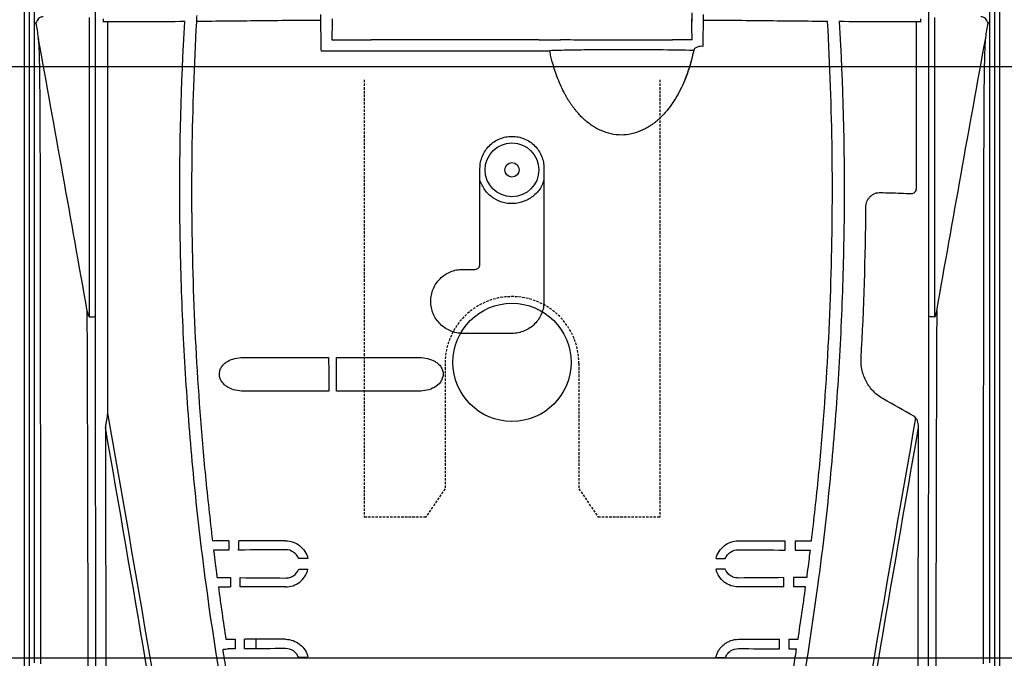
# Model space of a CAD drawing. Units: millimetres. Extents: x -3402 to 8400, y -2 to 6340.
# Drawn here: x 951 to 1051, y 3941 to 4006 of the extents above; entities that cross this region are included whole.
import ezdxf
from ezdxf.enums import TextEntityAlignment as Align

# ---------------------------------------------------------------- set-up
doc = ezdxf.new("R2010")
doc.units = ezdxf.units.MM
doc.header["$MEASUREMENT"] = 0
doc.linetypes.add('DASHED2', pattern=[0.375, 0.25, -0.125])
doc.linetypes.add('HIDDEN', pattern=[0.375, 0.25, -0.125])
for name, color, linetype, lineweight in [('2DE_OBJ_LAMEL-APP', 130, 'Continuous', 25), ('2DE_OBJ_Lamel-DISTR', 255, 'Continuous', 18), ('2DE_TXTNUM', 11, 'Continuous', 9)]:
    doc.layers.add(name, color=color, linetype=linetype, lineweight=lineweight)
doc.layers.add('2DE_TXTPAR', color=41, linetype='Continuous')
doc.layers.add('Zaciski', color=30, linetype='DASHED2')
doc.layers.add('LAM_MONT', color=1, linetype='Continuous', plot=False)
doc.styles.add('CP_ATTR', font='ARIAL.TTF')
doc.styles.add('CP_ELATT', font='ARIAL.TTF')

# ---------------------------------------------------------------- blocks, each defined once
blk = doc.blocks.new('LML_73_81005_01')
at = {"layer": 'LAM_MONT'}
blk.add_circle((0, 0), 6, dxfattribs=at)
blk = doc.blocks.new('2dlam_73-81005-07_zn872ge')
at = {"layer": 'LAM_MONT'}
blk.add_lwpolyline([(0, -30), (1507, -30), (1507, 30), (0, 30)], close=True, dxfattribs=at)
blk.add_blockref('LML_73_81005_01', (253.5, 0))
at = {"linetype": 'ByBlock', "style": 'CP_ATTR', "flags": 9}
for tag, p in [('NAME', (1.78, -29.4)), ('NUMBER', (1.78, -29.4)), ('GROUP', (1.78, -29.4)), ('ARTICLE', (1.78, -29.4)), ('ORDER-NO', (1.78, -29.4)), ('PRODUCER', (1.78, -29.4)), ('CHARACTER', (1.79, -29.4)), ('TAG', (1.79, -29.4)), ('VOLTAGE', (1.8, -29.4)), ('POWER', (1.8, -29.4)), ('OTHER', (1.8, -29.4))]:
    blk.add_attdef(tag, text='', height=0.0005, dxfattribs=at).set_placement(p, align=Align.MIDDLE_LEFT)
blk = doc.blocks.new('2dapa_ars26v_apa-04_f6p1x6k')
for p, q in [((-49.5, -240.12), (-49.5, 276.88)), ((49.5, 276.88), (49.5, -240.12)), ((-49, -273.71), (-49, -95.75)), ((49, -95.62), (49, -273.71)), ((-18.29, -152.25), (-18.29, -152.27)), ((16.29, -152.27), (16.29, -152.28)), ((18.29, -152.27), (18.29, -152.25)), ((0, -182.06), (0, -182.02)), ((-26.03, -213.11), (-26.03, -214.07))]:
    blk.add_line(p, q)
at = {"flags": 128}
blk.add_lwpolyline([(2.71, -152.27), (0.59, -152.27), (-1.54, -152.27), (-3.67, -152.27), (-5.79, -152.27), (-7.92, -152.27), (-10.04, -152.27), (-12.17, -152.27), (-14.29, -152.27)], dxfattribs=at)
for radius in [2.73, 0.733]:
    blk.add_circle((0, -165.46), radius)
for centre, start, end in [((-41.17, -159.29), 89.3633, 92.1596), ((41.17, -159.29), 87.8404, 90.6367)]:
    blk.add_arc(centre, 8.85, start, end)
for points, degree in [([(-48.5, -150.67), (-48.5, -147.97), (-48.5, -145.16), (-48.5, -142.22)], 3), ([(48.5, -142.22), (48.5, -145.16), (48.5, -147.97), (48.5, -150.67)], 3), ([(-42.34, -149.44), (-42.34, -159.74), (-42.34, -170.04), (-42.34, -180.35)], 3), ([(-19.42, -150.29), (-19.42, -150.07), (-19.42, -149.86), (-19.42, -149.68)], 3), ([(18.27, -149.51), (18.27, -150.44)], 1), ([(19.42, -149.68), (19.42, -149.86), (19.42, -150.07), (19.42, -150.29)], 3), ([(42.34, -180.35), (42.34, -170.04), (42.34, -159.74), (42.34, -149.44)], 3), ([(-48.5, -150.67), (-48.5, -150.62), (-48.45, -150.58), (-48.36, -150.54)], 3), ([(-48.36, -150.54), (-48.27, -151.04), (-48.2, -151.54), (-48.11, -152.04)], 3), ([(-42.91, -180.38), (-42.91, -170.25), (-42.91, -160.13), (-42.91, -150)], 3), ([(-41.5, -150.45), (-41.5, -150.34), (-41.5, -150.23), (-41.5, -150.14)], 3), ([(-33.24, -150.41), (-35.85, -150.44), (-38.46, -150.45), (-41.07, -150.44)], 3), ([(-41.07, -150.44), (-41.07, -163.68), (-41.07, -176.93), (-41.07, -190.17)], 3), ([(-32.05, -150.4), (-32.05, -150.41), (-32.05, -150.42), (-32.05, -150.43)], 3), ([(-18.27, -150.12), (-18.28, -150.83), (-18.28, -151.54), (-18.29, -152.25)], 3), ([(18.29, -152.25), (18.28, -151.54), (18.28, -150.83), (18.27, -150.12)], 3), ([(19.42, -150.29), (19.41, -150.62), (19.41, -150.95), (19.4, -151.28)], 3), ([(32.05, -150.43), (32.05, -150.42), (32.05, -150.41), (32.05, -150.4)], 3), ([(41.07, -150.44), (38.46, -150.45), (35.85, -150.44), (33.24, -150.41)], 3), ([(41.07, -167.36), (41.07, -161.72), (41.07, -156.08), (41.07, -150.44)], 3), ([(41.5, -150.14), (41.5, -150.23), (41.5, -150.34), (41.5, -150.45)], 3), ([(42.91, -150), (42.91, -160.13), (42.91, -170.25), (42.91, -180.38)], 3), ([(48.11, -152.04), (48.2, -151.54), (48.27, -151.04), (48.36, -150.54)], 3), ([(48.5, -150.67), (48.5, -150.62), (48.45, -150.58), (48.36, -150.54)], 3), ([(-43.14, -179.79), (-44.78, -170.53), (-46.43, -161.28), (-48.11, -152.04)], 3), ([(-18.29, -152.27), (-16.96, -152.27), (-15.63, -152.27), (-14.29, -152.27)], 3), ([(2.71, -152.27), (3.45, -152.27), (4.19, -152.27), (4.92, -152.27)], 3), ([(18.29, -152.27), (17.62, -152.27), (16.96, -152.27), (16.29, -152.27)], 3), ([(43.14, -179.79), (44.78, -170.53), (46.43, -161.28), (48.11, -152.04)], 3), ([(3.84, -153.41), (-3.9, -153.41), (-11.64, -153.41), (-19.36, -153.41)], 3), ([(3.83, -153.36), (3.83, -153.37), (3.83, -153.39), (3.84, -153.41)], 3), ([(18.46, -153.32), (18.46, -153.33), (18.46, -153.34), (18.46, -153.34)], 3), ([(-3.25, -175.06), (-3.25, -171.81), (-3.25, -168.56), (-3.25, -165.31)], 3), ([(3.25, -165.31), (3.25, -169.81), (3.25, -174.31), (3.25, -178.81)], 3), ([(35.46, -184.58), (35.75, -179.47), (35.91, -174.36), (35.94, -169.25)], 3), ([(-5, -175.56), (-4.58, -175.56), (-4.17, -175.56), (-3.75, -175.56)], 3), ([(0, -182.06), (-1.67, -182.06), (-3.33, -182.06), (-5, -182.06)], 3), ([(-27.34, -184.51), (-24.44, -184.51), (-21.53, -184.51), (-18.62, -184.51)], 3), ([(-17.82, -184.51), (-15.01, -184.51), (-12.2, -184.51), (-9.39, -184.51)], 3), ([(-18.61, -187.92), (-21.5, -187.92), (-24.38, -187.92), (-27.26, -187.92)], 3), ([(-9.46, -187.92), (-12.24, -187.92), (-15.03, -187.92), (-17.81, -187.92)], 3), ([(40.82, -190.47), (39.78, -189.88), (38.74, -189.3), (37.71, -188.71)], 3), ([(-41.07, -190.17), (-38.2, -206.54), (-35.4, -222.91), (-32.65, -239.28)], 3), ([(40.99, -190.63), (38.15, -206.84), (35.37, -223.06), (32.65, -239.28)], 3), ([(40.99, -190.63), (40.94, -190.56), (40.89, -190.51), (40.82, -190.47)], 3), ([(41.3, -191.56), (41.26, -191.35), (41.23, -191.14), (41.19, -190.92)], 3), ([(-33.13, -239.36), (-35.8, -223.43), (-38.52, -207.49), (-41.3, -191.56)], 3), ([(33.13, -239.36), (35.8, -223.42), (38.52, -207.49), (41.3, -191.56)], 3), ([(-28.76, -203.11), (-29.31, -203.11), (-29.87, -203.11), (-30.42, -203.11)], 3), ([(-28.76, -203.11), (-28.76, -203.43), (-28.76, -203.74), (-28.75, -204.06)], 3), ([(-27.76, -204.05), (-27.75, -203.74), (-27.75, -203.43), (-27.75, -203.11)], 3), ([(-23, -203.11), (-24.58, -203.11), (-26.17, -203.11), (-27.75, -203.11)], 3), ([(23, -203.11), (24.58, -203.11), (26.17, -203.11), (27.75, -203.11)], 3), ([(27.76, -204.05), (27.75, -203.74), (27.75, -203.43), (27.75, -203.11)], 3), ([(28.76, -203.11), (28.76, -203.43), (28.76, -203.74), (28.75, -204.06)], 3), ([(28.76, -203.11), (29.31, -203.11), (29.87, -203.11), (30.42, -203.11)], 3), ([(-28.75, -204.06), (-29.27, -204.06), (-29.79, -204.07), (-30.31, -204.07)], 3), ([(-23, -204.02), (-24.59, -204.03), (-26.17, -204.04), (-27.76, -204.05)], 3), ([(-20.72, -204.9), (-21.04, -204.91), (-21.35, -204.91), (-21.66, -204.91)], 3), ([(20.72, -204.9), (21.04, -204.91), (21.35, -204.91), (21.66, -204.91)], 3), ([(23, -204.02), (24.59, -204.03), (26.17, -204.04), (27.76, -204.05)], 3), ([(28.75, -204.06), (29.27, -204.06), (29.79, -204.07), (30.31, -204.07)], 3), ([(-21.66, -206), (-21.35, -206), (-21.04, -206), (-20.72, -206)], 3), ([(21.66, -206), (21.35, -206), (21.04, -206), (20.72, -206)], 3), ([(-29.95, -206.83), (-29.5, -206.84), (-29.04, -206.84), (-28.58, -206.84)], 3), ([(-28.58, -206.84), (-28.58, -207.16), (-28.58, -207.48), (-28.58, -207.8)], 3), ([(-27.6, -207.8), (-27.6, -207.48), (-27.6, -207.17), (-27.6, -206.85)], 3), ([(-27.6, -206.85), (-26.07, -206.86), (-24.53, -206.88), (-23, -206.89)], 3), ([(27.6, -206.85), (26.07, -206.86), (24.53, -206.88), (23, -206.89)], 3), ([(27.6, -207.8), (27.6, -207.48), (27.6, -207.17), (27.6, -206.85)], 3), ([(29.95, -206.83), (29.5, -206.84), (29.04, -206.84), (28.58, -206.84)], 3), ([(28.58, -206.84), (28.58, -207.16), (28.58, -207.48), (28.58, -207.8)], 3), ([(-29.82, -207.8), (-29.58, -209.57), (-29.33, -211.34), (-29.05, -213.11)], 3), ([(-29.82, -207.8), (-29.41, -207.8), (-28.99, -207.8), (-28.58, -207.8)], 3), ([(-23, -207.8), (-24.53, -207.8), (-26.07, -207.8), (-27.6, -207.8)], 3), ([(27.6, -207.8), (26.07, -207.8), (24.53, -207.8), (23, -207.8)], 3), ([(29.82, -207.8), (29.41, -207.8), (28.99, -207.8), (28.58, -207.8)], 3), ([(29.05, -213.11), (29.32, -211.34), (29.58, -209.57), (29.82, -207.8)], 3), ([(-29.05, -213.11), (-28.74, -213.11), (-28.43, -213.11), (-28.12, -213.11)], 3), ([(-28.12, -213.11), (-28.12, -213.44), (-28.12, -213.76), (-28.12, -214.09)], 3), ([(-27.17, -214.08), (-27.17, -213.76), (-27.17, -213.44), (-27.17, -213.11)], 3), ([(23, -213.11), (24.39, -213.11), (25.78, -213.11), (27.17, -213.11)], 3), ([(27.17, -214.08), (27.17, -213.76), (27.17, -213.44), (27.17, -213.11)], 3), ([(28.12, -213.11), (28.43, -213.11), (28.74, -213.11), (29.05, -213.11)], 3), ([(28.12, -213.11), (28.12, -213.44), (28.12, -213.76), (28.12, -214.09)], 3), ([(-28.12, -214.09), (-28.38, -214.09), (-28.64, -214.09), (-28.9, -214.09)], 3), ([(-23, -214.05), (-24.39, -214.06), (-25.78, -214.07), (-27.17, -214.08)], 3), ([(-20.72, -214.94), (-21.04, -214.94), (-21.36, -214.94), (-21.68, -214.94)], 3), ([(20.71, -214.94), (21.04, -214.94), (21.36, -214.94), (21.68, -214.94)], 3), ([(23, -214.05), (24.39, -214.06), (25.78, -214.07), (27.17, -214.08)], 3), ([(28.12, -214.09), (28.38, -214.09), (28.64, -214.09), (28.9, -214.09)], 3)]:
    blk.add_open_spline(points, degree=degree)
for points, knots in [([(-47.61, -149.92), (-47.69, -149.91), (-47.78, -149.93), (-47.94, -150), (-48.01, -150.05), (-48.2, -150.23), (-48.29, -150.38), (-48.36, -150.54)], [0, 0, 0, 0, 0.25, 0.25, 0.5, 0.5, 1, 1, 1, 1]), ([(-32.02, -149.79), (-32.03, -149.88), (-32.03, -149.97), (-32.04, -150.18), (-32.05, -150.29), (-32.05, -150.4)], [0, 0, 0, 0, 0.5, 0.5, 1, 1, 1, 1]), ([(48.36, -150.54), (48.33, -150.46), (48.29, -150.38), (48.19, -150.24), (48.14, -150.17), (48.01, -150.05), (47.94, -150), (47.78, -149.93), (47.69, -149.91), (47.61, -149.92)], [0, 0, 0, 0, 0.25, 0.25, 0.5, 0.5, 0.75, 0.75, 1, 1, 1, 1]), ([(-48.5, -215.5), (-48.5, -204.72), (-48.5, -193.92), (-48.5, -177.71), (-48.5, -172.3), (-48.5, -164.19), (-48.5, -161.48), (-48.5, -157.42), (-48.5, -156.07), (-48.5, -154.04), (-48.5, -153.36), (-48.5, -152.35), (-48.5, -152.01), (-48.5, -151.34), (-48.5, -151), (-48.5, -150.67)], [0, 0, 0, 0, 0.5, 0.5, 0.75, 0.75, 0.875, 0.875, 0.9375, 0.9375, 0.96875, 0.96875, 0.984375, 0.984375, 1, 1, 1, 1]), ([(-27.94, -226.28), (-29.18, -220.04), (-30.22, -213.78), (-31.49, -204.33), (-31.86, -201.17), (-32.51, -194.85), (-32.78, -191.69), (-33.22, -185.35), (-33.39, -182.18), (-33.63, -175.82), (-33.71, -172.65), (-33.77, -163.11), (-33.6, -156.76), (-33.24, -150.41)], [0, 0, 0, 0, 0.25, 0.25, 0.375, 0.375, 0.5, 0.5, 0.625, 0.625, 0.75, 0.75, 1, 1, 1, 1]), ([(-32.05, -150.43), (-32.55, -159.21), (-32.67, -168.02), (-32.26, -181.21), (-32.03, -185.6), (-31.54, -192.18), (-31.35, -194.37), (-30.92, -198.74), (-30.68, -200.93), (-30.42, -203.11)], [0, 0, 0, 0, 0.5, 0.5, 0.75, 0.75, 0.875, 0.875, 1, 1, 1, 1]), ([(-19.42, -150.29), (-21.53, -150.3), (-23.63, -150.31), (-27.84, -150.36), (-29.95, -150.38), (-32.05, -150.4)], [0, 0, 0, 0, 0.5, 0.5, 1, 1, 1, 1]), ([(-19.36, -153.41), (-19.37, -153.08), (-19.37, -152.74), (-19.38, -152.41), (-19.39, -151.7), (-19.41, -151), (-19.42, -150.29)], [0, 0, 0, 0, 0.001, 0.001, 0.001, 0.003115743, 0.003115743, 0.003115743, 0.003115743]), ([(32.05, -150.4), (29.95, -150.38), (27.84, -150.36), (23.63, -150.31), (21.53, -150.3), (19.42, -150.29)], [0, 0, 0, 0, 0.5, 0.5, 1, 1, 1, 1]), ([(33.24, -150.41), (33.6, -156.76), (33.77, -163.11), (33.71, -172.65), (33.63, -175.83), (33.39, -182.18), (33.22, -185.35), (32.78, -191.69), (32.51, -194.85), (31.86, -201.18), (31.49, -204.33), (30.22, -213.78), (29.18, -220.04), (27.94, -226.28)], [0, 0, 0, 0, 0.25, 0.25, 0.375, 0.375, 0.5, 0.5, 0.625, 0.625, 0.75, 0.75, 1, 1, 1, 1]), ([(30.42, -203.11), (30.68, -200.93), (30.92, -198.74), (31.35, -194.37), (31.54, -192.18), (32.03, -185.6), (32.26, -181.2), (32.67, -168.01), (32.55, -159.21), (32.05, -150.43)], [0, 0, 0, 0, 0.125, 0.125, 0.25, 0.25, 0.5, 0.5, 1, 1, 1, 1]), ([(48.5, -150.67), (48.5, -151), (48.5, -151.34), (48.5, -152.01), (48.5, -152.35), (48.5, -153.36), (48.5, -154.04), (48.5, -156.07), (48.5, -157.42), (48.5, -161.48), (48.5, -164.19), (48.5, -172.3), (48.5, -177.71), (48.5, -193.92), (48.5, -204.72), (48.5, -215.5)], [0, 0, 0, 0, 0.015625, 0.015625, 0.03125, 0.03125, 0.0625, 0.0625, 0.125, 0.125, 0.25, 0.25, 0.5, 0.5, 1, 1, 1, 1]), ([(19.4, -151.28), (19.39, -151.57), (19.39, -151.85), (19.38, -152.14), (19.38, -152.4), (19.37, -152.66), (19.37, -152.92)], [0, 0, 0, 0, 0.000858598, 0.000858598, 0.000858598, 0.001638596, 0.001638596, 0.001638596, 0.001638596]), ([(-48.11, -152.04), (-48.08, -152.37), (-48.07, -152.7), (-48.04, -153.37), (-48.03, -153.7), (-48, -154.69), (-47.99, -155.36), (-47.97, -157.35), (-47.96, -158.67), (-47.94, -162.65), (-47.93, -165.31), (-47.92, -173.26), (-47.91, -178.56), (-47.9, -194.46), (-47.9, -205.04), (-47.9, -215.6)], [0, 0, 0, 0, 0.015625, 0.015625, 0.03125, 0.03125, 0.0625, 0.0625, 0.125, 0.125, 0.25, 0.25, 0.5, 0.5, 1, 1, 1, 1]), ([(16.29, -152.28), (15.62, -152.28), (14.93, -152.28), (13.18, -152.29), (12.09, -152.29), (8.83, -152.29), (6.64, -152.28), (4.92, -152.27)], [0.1825997, 0.1825997, 0.1825997, 0.1825997, 0.3087859, 0.3087859, 0.5021059, 0.5021059, 0.888746, 0.888746, 0.888746, 0.888746]), ([(19.37, -152.92), (19.19, -152.91), (19.02, -152.93), (18.77, -153.02), (18.69, -153.06), (18.54, -153.17), (18.48, -153.24), (18.46, -153.32)], [0, 0, 0, 0, 0.5, 0.5, 0.75, 0.75, 1, 1, 1, 1]), ([(47.9, -215.6), (47.9, -205.04), (47.9, -194.46), (47.91, -178.56), (47.91, -173.26), (47.93, -165.31), (47.94, -162.65), (47.96, -158.67), (47.96, -157.35), (47.99, -155.36), (48, -154.69), (48.03, -153.7), (48.04, -153.37), (48.07, -152.7), (48.08, -152.37), (48.11, -152.04)], [0, 0, 0, 0, 0.5, 0.5, 0.75, 0.75, 0.875, 0.875, 0.9375, 0.9375, 0.96875, 0.96875, 0.984375, 0.984375, 1, 1, 1, 1]), ([(18.46, -153.34), (17.34, -153.31), (16.15, -153.3), (14.59, -153.28), (14.27, -153.28), (13.63, -153.27), (13.32, -153.27), (12.36, -153.27), (11.72, -153.26), (10.76, -153.27), (10.43, -153.27), (9.79, -153.27), (9.47, -153.27), (8.52, -153.28), (7.9, -153.28), (6.68, -153.3), (6.09, -153.31), (4.93, -153.33), (4.37, -153.34), (3.83, -153.36)], [0, 0, 0, 0, 0.25, 0.25, 0.3125, 0.3125, 0.375, 0.375, 0.5, 0.5, 0.5625, 0.5625, 0.625, 0.625, 0.75, 0.75, 0.875, 0.875, 1, 1, 1, 1]), ([(6.11, -158.95), (6.05, -158.86), (5.93, -158.69), (5.75, -158.42), (5.58, -158.14), (5.42, -157.85), (5.19, -157.41), (4.9, -156.81), (4.59, -156.05), (4.32, -155.27), (4.11, -154.57), (3.95, -153.95), (3.88, -153.59), (3.84, -153.41)], [0, 0, 0, 0, 0.052633, 0.106106, 0.160468, 0.215764, 0.272037, 0.406651, 0.54567, 0.679881, 0.818391, 0.908606, 1, 1, 1, 1]), ([(18.46, -153.32), (18.32, -153.98), (18.15, -154.62), (17.74, -155.88), (17.49, -156.51), (16.92, -157.71), (16.59, -158.28), (16.02, -159.09), (15.81, -159.36), (15.38, -159.86), (15.14, -160.1), (14.89, -160.33)], [0, 0, 0, 0, 0.25, 0.25, 0.5, 0.5, 0.75, 0.75, 0.875, 0.875, 1, 1, 1, 1]), ([(18.46, -153.34), (18.32, -153.99), (18.15, -154.63), (17.73, -155.9), (17.49, -156.52), (16.92, -157.71), (16.59, -158.28), (15.82, -159.37), (15.39, -159.88), (14.89, -160.33)], [0, 0, 0, 0, 0.25, 0.25, 0.5, 0.5, 0.75, 0.75, 1, 1, 1, 1]), ([(7.31, -160.32), (7.25, -160.26), (7.12, -160.15), (6.95, -159.97), (6.78, -159.78), (6.61, -159.59), (6.44, -159.38), (6.27, -159.17), (6.17, -159.02), (6.11, -158.95)], [0, 0, 0, 0, 0.135561, 0.273328, 0.413445, 0.556046, 0.701259, 0.849206, 1, 1, 1, 1]), ([(14.89, -160.33), (14.83, -160.39), (14.69, -160.51), (14.48, -160.68), (14.26, -160.84), (14.04, -160.99), (13.82, -161.13), (13.6, -161.26), (13.37, -161.37), (12.9, -161.59), (12.15, -161.84), (11.1, -161.96), (10.05, -161.84), (9.22, -161.57), (8.59, -161.26), (8.15, -160.99), (7.71, -160.67), (7.44, -160.44), (7.31, -160.32)], [0, 0, 0, 0, 0.0328809, 0.0652041, 0.0970153, 0.1283623, 0.1592953, 0.1898663, 0.2201294, 0.25014, 0.3765811, 0.4997864, 0.6233974, 0.7499089, 0.8101783, 0.8716625, 0.9348011, 1, 1, 1, 1]), ([(-3.25, -165.31), (-3.25, -165.09), (-3.23, -164.88), (-3.15, -164.46), (-3.08, -164.26), (-2.92, -163.86), (-2.82, -163.68), (-2.59, -163.32), (-2.45, -163.16), (-2.15, -162.86), (-1.98, -162.72), (-1.63, -162.49), (-1.44, -162.38), (-1.05, -162.22), (-0.84, -162.16), (-0.43, -162.08), (-0.21, -162.06), (0.21, -162.06), (0.43, -162.08), (0.84, -162.16), (1.04, -162.22), (1.44, -162.38), (1.63, -162.49), (1.98, -162.72), (2.14, -162.85), (2.45, -163.16), (2.58, -163.32), (2.82, -163.67), (2.92, -163.86), (3.08, -164.26), (3.15, -164.46), (3.23, -164.88), (3.25, -165.09), (3.25, -165.31)], [0, 0, 0, 0, 0.0625, 0.0625, 0.125, 0.125, 0.1875, 0.1875, 0.25, 0.25, 0.3125, 0.3125, 0.375, 0.375, 0.4375, 0.4375, 0.5, 0.5, 0.5625, 0.5625, 0.625, 0.625, 0.6875, 0.6875, 0.75, 0.75, 0.8125, 0.8125, 0.875, 0.875, 0.9375, 0.9375, 1, 1, 1, 1]), ([(3.22, -166.49), (3.18, -166.64), (3.06, -167.16), (2.47, -167.9), (1.54, -168.59), (0.41, -168.93), (-0.76, -168.87), (-1.84, -168.42), (-2.73, -167.66), (-3.06, -166.96), (-3.22, -166.62)], [0, 0, 0, 0, 0.052035, 0.187929, 0.323779, 0.459603, 0.595431, 0.731289, 0.86719, 1, 1, 1, 1]), ([(35.94, -169.25), (35.94, -169.05), (35.97, -168.86), (36.09, -168.58), (36.13, -168.49), (36.24, -168.33), (36.3, -168.25), (36.44, -168.11), (36.52, -168.05), (36.68, -167.94), (36.77, -167.89), (37.04, -167.78), (37.24, -167.75), (37.44, -167.75)], [0, 0, 0, 0, 0.25, 0.25, 0.375, 0.375, 0.5, 0.5, 0.625, 0.625, 0.75, 0.75, 1, 1, 1, 1]), ([(37.44, -167.75), (37.77, -167.77), (38.1, -167.78), (38.43, -167.79), (39.14, -167.81), (39.86, -167.84), (40.57, -167.86)], [0, 0, 0, 0, 0.001000001, 0.001000001, 0.001000001, 0.00315817, 0.00315817, 0.00315817, 0.00315817]), ([(40.57, -167.86), (40.7, -167.87), (40.83, -167.82), (41.02, -167.63), (41.07, -167.5), (41.07, -167.36)], [0, 0, 0, 0, 0.5, 0.5, 1, 1, 1, 1]), ([(-5, -182.06), (-5.21, -182.06), (-5.43, -182.03), (-5.84, -181.95), (-6.05, -181.89), (-6.44, -181.73), (-6.63, -181.63), (-6.98, -181.39), (-7.15, -181.25), (-7.45, -180.95), (-7.58, -180.79), (-7.82, -180.43), (-7.92, -180.25), (-8.08, -179.85), (-8.15, -179.65), (-8.23, -179.23), (-8.25, -179.02), (-8.25, -178.6), (-8.23, -178.38), (-8.15, -177.96), (-8.08, -177.76), (-7.92, -177.37), (-7.82, -177.18), (-7.59, -176.82), (-7.45, -176.66), (-7.15, -176.36), (-6.98, -176.22), (-6.63, -175.99), (-6.44, -175.89), (-6.05, -175.72), (-5.85, -175.66), (-5.43, -175.58), (-5.21, -175.56), (-5, -175.56)], [0, 0, 0, 0, 0.0625, 0.0625, 0.125, 0.125, 0.1875, 0.1875, 0.25, 0.25, 0.3125, 0.3125, 0.375, 0.375, 0.4375, 0.4375, 0.5, 0.5, 0.5625, 0.5625, 0.625, 0.625, 0.6875, 0.6875, 0.75, 0.75, 0.8125, 0.8125, 0.875, 0.875, 0.9375, 0.9375, 1, 1, 1, 1]), ([(-3.75, -175.56), (-3.62, -175.56), (-3.49, -175.5), (-3.3, -175.32), (-3.25, -175.19), (-3.25, -175.06)], [0, 0, 0, 0, 0.5, 0.5, 1, 1, 1, 1]), ([(3.25, -178.81), (3.25, -179.02), (3.23, -179.23), (3.15, -179.65), (3.08, -179.85), (2.92, -180.25), (2.82, -180.43), (2.59, -180.79), (2.45, -180.95), (2.15, -181.25), (1.99, -181.39), (1.63, -181.62), (1.44, -181.73), (1.05, -181.89), (0.85, -181.95), (0.43, -182.03), (0.21, -182.06), (0, -182.06)], [0, 0, 0, 0, 0.125, 0.125, 0.25, 0.25, 0.375, 0.375, 0.5, 0.5, 0.625, 0.625, 0.75, 0.75, 0.875, 0.875, 1, 1, 1, 1]), ([(-43.04, -219.66), (-43.05, -213.02), (-43.06, -206.38), (-43.08, -196.41), (-43.09, -193.08), (-43.11, -186.43), (-43.12, -183.11), (-43.14, -179.79)], [0, 0, 0, 0, 0.5, 0.5, 0.75, 0.75, 1, 1, 1, 1]), ([(-43.14, -179.79), (-43.13, -179.85), (-43.12, -179.92), (-43.1, -179.99), (-43.09, -180.04), (-43.08, -180.08), (-43.07, -180.13), (-43.06, -180.16), (-43.05, -180.19), (-43.04, -180.22), (-43.03, -180.24), (-43.02, -180.26), (-43.01, -180.28), (-43, -180.31), (-42.99, -180.33), (-42.97, -180.34), (-42.96, -180.35), (-42.96, -180.36), (-42.95, -180.36), (-42.94, -180.37), (-42.93, -180.37), (-42.92, -180.38), (-42.92, -180.38), (-42.92, -180.38), (-42.91, -180.38)], [0, 0, 0, 0, 0.0002101374, 0.0002101374, 0.0002101374, 0.0003530402, 0.0003530402, 0.0003530402, 0.0004508694, 0.0004508694, 0.0004508694, 0.0005185345, 0.0005185345, 0.0005185345, 0.0005888505, 0.0005888505, 0.0005888505, 0.0006172893, 0.0006172893, 0.0006172893, 0.0006463311, 0.0006463311, 0.0006463311, 0.0006592983, 0.0006592983, 0.0006592983, 0.0006592983]), ([(42.91, -180.38), (42.94, -180.38), (42.96, -180.36), (42.99, -180.31), (43.01, -180.29), (43.04, -180.21), (43.06, -180.16), (43.1, -180), (43.12, -179.89), (43.14, -179.79)], [0, 0, 0, 0, 0.125, 0.125, 0.25, 0.25, 0.5, 0.5, 1, 1, 1, 1]), ([(43.14, -179.79), (43.12, -183.11), (43.11, -186.43), (43.09, -193.08), (43.08, -196.41), (43.06, -206.38), (43.05, -213.02), (43.04, -219.66)], [0, 0, 0, 0, 0.25, 0.25, 0.5, 0.5, 1, 1, 1, 1]), ([(-42.91, -180.38), (-42.77, -180.38), (-42.62, -180.38), (-42.41, -180.36), (-42.34, -180.35), (-42.34, -180.35)], [0, 0, 0, 0, 0.5, 0.5, 1, 1, 1, 1]), ([(-42.34, -180.35), (-42.34, -183.6), (-42.33, -186.87), (-42.33, -193.39), (-42.32, -196.65), (-42.31, -206.44), (-42.31, -212.96), (-42.3, -219.47)], [0, 0, 0, 0, 0.25, 0.25, 0.5, 0.5, 1, 1, 1, 1]), ([(42.3, -219.47), (42.31, -212.96), (42.31, -206.44), (42.32, -196.65), (42.33, -193.39), (42.33, -186.87), (42.34, -183.6), (42.34, -180.35)], [0, 0, 0, 0, 0.5, 0.5, 0.75, 0.75, 1, 1, 1, 1]), ([(42.91, -180.38), (42.77, -180.38), (42.62, -180.38), (42.41, -180.36), (42.34, -180.35), (42.34, -180.35)], [0, 0, 0, 0, 0.5, 0.5, 1, 1, 1, 1]), ([(-27.26, -187.92), (-27.54, -187.92), (-27.81, -187.89), (-28.34, -187.76), (-28.59, -187.67), (-28.95, -187.47), (-29.06, -187.39), (-29.27, -187.21), (-29.36, -187.11), (-29.53, -186.89), (-29.59, -186.76), (-29.69, -186.51), (-29.71, -186.37), (-29.72, -186.1), (-29.7, -185.96), (-29.63, -185.7), (-29.57, -185.57), (-29.42, -185.34), (-29.33, -185.24), (-29.13, -185.05), (-29.01, -184.97), (-28.67, -184.76), (-28.41, -184.67), (-27.88, -184.54), (-27.61, -184.51), (-27.34, -184.51)], [0, 0, 0, 0, 0.125, 0.125, 0.25, 0.25, 0.3125, 0.3125, 0.375, 0.375, 0.4375, 0.4375, 0.5, 0.5, 0.5625, 0.5625, 0.625, 0.625, 0.6875, 0.6875, 0.75, 0.75, 0.875, 0.875, 1, 1, 1, 1]), ([(-18.62, -184.51), (-18.62, -185.08), (-18.62, -185.64), (-18.61, -186.21), (-18.61, -186.78), (-18.61, -187.35), (-18.61, -187.92)], [0, 0, 0, 0, 0.001691876, 0.001691876, 0.001691876, 0.003401982, 0.003401982, 0.003401982, 0.003401982]), ([(-17.81, -187.92), (-17.81, -187.35), (-17.81, -186.78), (-17.81, -186.21), (-17.82, -185.64), (-17.82, -185.08), (-17.82, -184.51)], [0, 0, 0, 0, 0.001710109, 0.001710109, 0.001710109, 0.003401983, 0.003401983, 0.003401983, 0.003401983]), ([(-9.39, -184.51), (-9.11, -184.51), (-8.84, -184.54), (-8.31, -184.67), (-8.05, -184.77), (-7.7, -184.98), (-7.59, -185.06), (-7.39, -185.24), (-7.29, -185.35), (-7.14, -185.58), (-7.08, -185.7), (-7.01, -185.97), (-6.99, -186.11), (-7, -186.38), (-7.03, -186.52), (-7.12, -186.77), (-7.19, -186.89), (-7.43, -187.23), (-7.65, -187.4), (-8.12, -187.67), (-8.38, -187.77), (-8.91, -187.89), (-9.18, -187.92), (-9.46, -187.92)], [0, 0, 0, 0, 0.125, 0.125, 0.25, 0.25, 0.3125, 0.3125, 0.375, 0.375, 0.4375, 0.4375, 0.5, 0.5, 0.5625, 0.5625, 0.625, 0.625, 0.75, 0.75, 0.875, 0.875, 1, 1, 1, 1]), ([(37.71, -188.71), (37.35, -188.51), (37.02, -188.26), (36.59, -187.82), (36.45, -187.66), (36.21, -187.33), (36.09, -187.15), (35.9, -186.79), (35.81, -186.6), (35.67, -186.21), (35.61, -186.02), (35.47, -185.41), (35.44, -184.99), (35.46, -184.58)], [0, 0, 0, 0, 0.25, 0.25, 0.375, 0.375, 0.5, 0.5, 0.625, 0.625, 0.75, 0.75, 1, 1, 1, 1]), ([(-41.07, -190.17), (-41.11, -190.4), (-41.15, -190.64), (-41.22, -191.1), (-41.26, -191.33), (-41.3, -191.56)], [0, 0, 0, 0, 0.5, 0.5, 1, 1, 1, 1]), ([(41.19, -190.92), (41.18, -190.86), (41.15, -190.8), (41.08, -190.71), (41.04, -190.67), (40.99, -190.63)], [0, 0, 0, 0, 0.5, 0.5, 1, 1, 1, 1]), ([(-41.3, -191.56), (-41.28, -195.82), (-41.28, -200.09), (-41.26, -208.61), (-41.26, -212.87), (-41.25, -217.13)], [0, 0, 0, 0, 0.5, 0.5, 1, 1, 1, 1]), ([(41.25, -217.13), (41.26, -212.87), (41.26, -208.61), (41.28, -200.09), (41.28, -195.82), (41.3, -191.56)], [0, 0, 0, 0, 0.5, 0.5, 1, 1, 1, 1]), ([(-23, -203.11), (-22.74, -203.11), (-22.48, -203.16), (-21.99, -203.33), (-21.76, -203.45), (-21.35, -203.78), (-21.17, -203.97), (-20.89, -204.41), (-20.78, -204.65), (-20.72, -204.9)], [0, 0, 0, 0, 0.25, 0.25, 0.5, 0.5, 0.75, 0.75, 1, 1, 1, 1]), ([(20.72, -204.9), (20.78, -204.65), (20.89, -204.41), (21.17, -203.97), (21.35, -203.78), (21.76, -203.45), (21.99, -203.33), (22.48, -203.16), (22.74, -203.11), (23, -203.11)], [0, 0, 0, 0, 0.25, 0.25, 0.5, 0.5, 0.75, 0.75, 1, 1, 1, 1]), ([(-30.31, -204.07), (-30.3, -204.11), (-30.3, -204.15), (-30.29, -204.18), (-30.24, -204.59), (-30.19, -205), (-30.14, -205.4), (-30.1, -205.73), (-30.06, -206.05), (-30.01, -206.38), (-29.99, -206.53), (-29.97, -206.68), (-29.95, -206.83)], [0.000118842, 0.000118842, 0.000118842, 0.000118842, 0.00023041, 0.00023041, 0.00023041, 0.001457467, 0.001457467, 0.001457467, 0.002441725, 0.002441725, 0.002441725, 0.002900845, 0.002900845, 0.002900845, 0.002900845]), ([(-21.66, -204.91), (-21.72, -204.78), (-21.79, -204.66), (-21.97, -204.43), (-22.08, -204.34), (-22.43, -204.1), (-22.71, -204.01), (-23, -204.02)], [0, 0, 0, 0, 0.25, 0.25, 0.5, 0.5, 1, 1, 1, 1]), ([(21.66, -204.91), (21.72, -204.78), (21.79, -204.66), (21.97, -204.43), (22.07, -204.34), (22.43, -204.1), (22.71, -204.01), (23, -204.02)], [0, 0, 0, 0, 0.25, 0.25, 0.5, 0.5, 1, 1, 1, 1]), ([(29.95, -206.83), (29.96, -206.76), (29.97, -206.69), (29.98, -206.62), (30.03, -206.21), (30.09, -205.81), (30.14, -205.4), (30.18, -205.08), (30.22, -204.75), (30.26, -204.43), (30.28, -204.31), (30.29, -204.19), (30.31, -204.07)], [0.000124227, 0.000124227, 0.000124227, 0.000124227, 0.000340715, 0.000340715, 0.000340715, 0.001567605, 0.001567605, 0.001567605, 0.002551862, 0.002551862, 0.002551862, 0.002906229, 0.002906229, 0.002906229, 0.002906229]), ([(-23, -206.89), (-22.86, -206.89), (-22.72, -206.87), (-22.44, -206.79), (-22.32, -206.73), (-21.96, -206.49), (-21.77, -206.26), (-21.66, -206)], [0, 0, 0, 0, 0.25, 0.25, 0.5, 0.5, 1, 1, 1, 1]), ([(23, -206.89), (22.86, -206.89), (22.72, -206.87), (22.44, -206.79), (22.32, -206.73), (21.96, -206.49), (21.77, -206.26), (21.66, -206)], [0, 0, 0, 0, 0.25, 0.25, 0.5, 0.5, 1, 1, 1, 1]), ([(-23, -207.8), (-22.74, -207.8), (-22.48, -207.75), (-21.99, -207.58), (-21.76, -207.46), (-21.35, -207.13), (-21.17, -206.94), (-20.89, -206.5), (-20.78, -206.26), (-20.72, -206)], [0, 0, 0, 0, 0.25, 0.25, 0.5, 0.5, 0.75, 0.75, 1, 1, 1, 1]), ([(23, -207.8), (22.74, -207.8), (22.48, -207.75), (21.98, -207.58), (21.76, -207.46), (21.34, -207.13), (21.17, -206.94), (20.89, -206.5), (20.78, -206.26), (20.72, -206)], [0, 0, 0, 0, 0.25, 0.25, 0.5, 0.5, 0.75, 0.75, 1, 1, 1, 1]), ([(-23, -213.11), (-23.59, -213.11), (-24.19, -213.11), (-24.78, -213.11), (-25.54, -213.11), (-26.29, -213.11), (-27.05, -213.11), (-27.09, -213.11), (-27.13, -213.11), (-27.17, -213.11)], [0, 0, 0, 0, 0.001786394, 0.001786394, 0.001786394, 0.004063589, 0.004063589, 0.004063589, 0.004184887, 0.004184887, 0.004184887, 0.004184887]), ([(-23, -213.11), (-22.73, -213.11), (-22.48, -213.16), (-21.98, -213.33), (-21.75, -213.46), (-21.33, -213.79), (-21.16, -213.99), (-20.87, -214.44), (-20.77, -214.68), (-20.72, -214.94)], [0, 0, 0, 0, 0.25, 0.25, 0.5, 0.5, 0.75, 0.75, 1, 1, 1, 1]), ([(20.71, -214.94), (20.74, -214.81), (20.78, -214.68), (20.88, -214.44), (20.94, -214.32), (21.08, -214.1), (21.16, -213.99), (21.34, -213.8), (21.43, -213.71), (21.64, -213.54), (21.75, -213.47), (21.98, -213.34), (22.1, -213.29), (22.47, -213.16), (22.73, -213.11), (23, -213.11)], [0, 0, 0, 0, 0.125, 0.125, 0.25, 0.25, 0.375, 0.375, 0.5, 0.5, 0.625, 0.625, 0.75, 0.75, 1, 1, 1, 1]), ([(-29.35, -214.14), (-29.35, -214.13), (-29.3, -214.12), (-29.14, -214.1), (-29.02, -214.1), (-28.9, -214.09)], [0, 0, 0, 0, 0.5, 0.5, 1, 1, 1, 1]), ([(-28.92, -216.77), (-28.94, -216.66), (-28.96, -216.55), (-28.98, -216.44), (-29.03, -216.11), (-29.09, -215.78), (-29.14, -215.45), (-29.21, -215.04), (-29.27, -214.64), (-29.33, -214.24), (-29.34, -214.2), (-29.34, -214.17), (-29.35, -214.14)], [0.000190149, 0.000190149, 0.000190149, 0.000190149, 0.000525001, 0.000525001, 0.000525001, 0.001530635, 0.001530635, 0.001530635, 0.002757146, 0.002757146, 0.002757146, 0.002856591, 0.002856591, 0.002856591, 0.002856591]), ([(-21.68, -214.94), (-21.74, -214.81), (-21.81, -214.69), (-21.98, -214.47), (-22.09, -214.37), (-22.44, -214.13), (-22.72, -214.05), (-23, -214.05)], [0, 0, 0, 0, 0.25, 0.25, 0.5, 0.5, 1, 1, 1, 1]), ([(21.68, -214.94), (21.74, -214.81), (21.81, -214.69), (21.98, -214.47), (22.09, -214.37), (22.44, -214.13), (22.72, -214.05), (23, -214.05)], [0, 0, 0, 0, 0.25, 0.25, 0.5, 0.5, 1, 1, 1, 1]), ([(28.46, -216.81), (28.47, -216.74), (28.48, -216.67), (28.5, -216.6), (28.56, -216.19), (28.63, -215.79), (28.69, -215.39), (28.75, -215.06), (28.8, -214.73), (28.85, -214.4), (28.87, -214.3), (28.88, -214.19), (28.9, -214.09)], [0.000147067, 0.000147067, 0.000147067, 0.000147067, 0.000364283, 0.000364283, 0.000364283, 0.001590378, 0.001590378, 0.001590378, 0.002594781, 0.002594781, 0.002594781, 0.002900028, 0.002900028, 0.002900028, 0.002900028])]:
    blk.add_open_spline(points, degree=3, knots=knots)
at = {"layer": 'Zaciski'}
for p, q in [((-15, -156.32), (-15, -200.71)), ((15, -156.32), (15, -200.71))]:
    blk.add_line(p, q, dxfattribs=at)
at = {"layer": 'Zaciski', "linetype": 'HIDDEN'}
for p, q in [((-6.8, -185.12), (-6.8, -197.82)), ((6.8, -185.12), (6.8, -197.82)), ((-6.8, -197.82), (-8.75, -200.71)), ((6.8, -197.82), (8.75, -200.71)), ((-8.75, -200.71), (-15, -200.71)), ((15, -200.71), (8.75, -200.71))]:
    blk.add_line(p, q, dxfattribs=at)
blk.add_arc((0, -185.12), 6.8, 0, 180, dxfattribs=at)
at = {"linetype": 'ByBlock', "style": 'CP_ATTR', "flags": 9}
for tag in ['NAME', 'NUMBER', 'GROUP', 'ARTICLE', 'ORDER-NO', 'PRODUCER', 'DN', 'PN', 'TEMPERATURE', 'VOLTAGE', 'POWER', 'FLOW', 'CHARACTER', 'OTHER', 'CURRENT']:
    blk.add_attdef(tag, text='', height=0.00005, dxfattribs=at).set_placement((-0.09, -0.02), align=Align.MIDDLE_LEFT)
at = {"layer": '2DE_TXTNUM', "linetype": 'ByBlock', "style": 'CP_ELATT', "width": 0.8, "flags": 8}
blk.add_attdef('TAG', text='', height=10, dxfattribs=at).set_placement((0, 261.25), align=Align.CENTER)
at = {"layer": '2DE_TXTPAR', "linetype": 'ByBlock', "style": 'CP_ATTR', "flags": 8}
blk.add_attdef('PRODUCT-TYPE', text='', height=7, dxfattribs=at).set_placement((0, 92), align=Align.CENTER)

msp = doc.modelspace()

# ---------------------------------------------------------------- block references
at = {"layer": '2DE_OBJ_LAMEL-APP'}
msp.add_blockref('2dapa_ars26v_apa-04_f6p1x6k', (1001.42, 4155.8), dxfattribs=at)
at = {"layer": '2DE_OBJ_Lamel-DISTR'}
msp.add_blockref('2dlam_73-81005-07_zn872ge', (747.92, 3970.8), dxfattribs=at)

doc.saveas('drawing.dxf')
